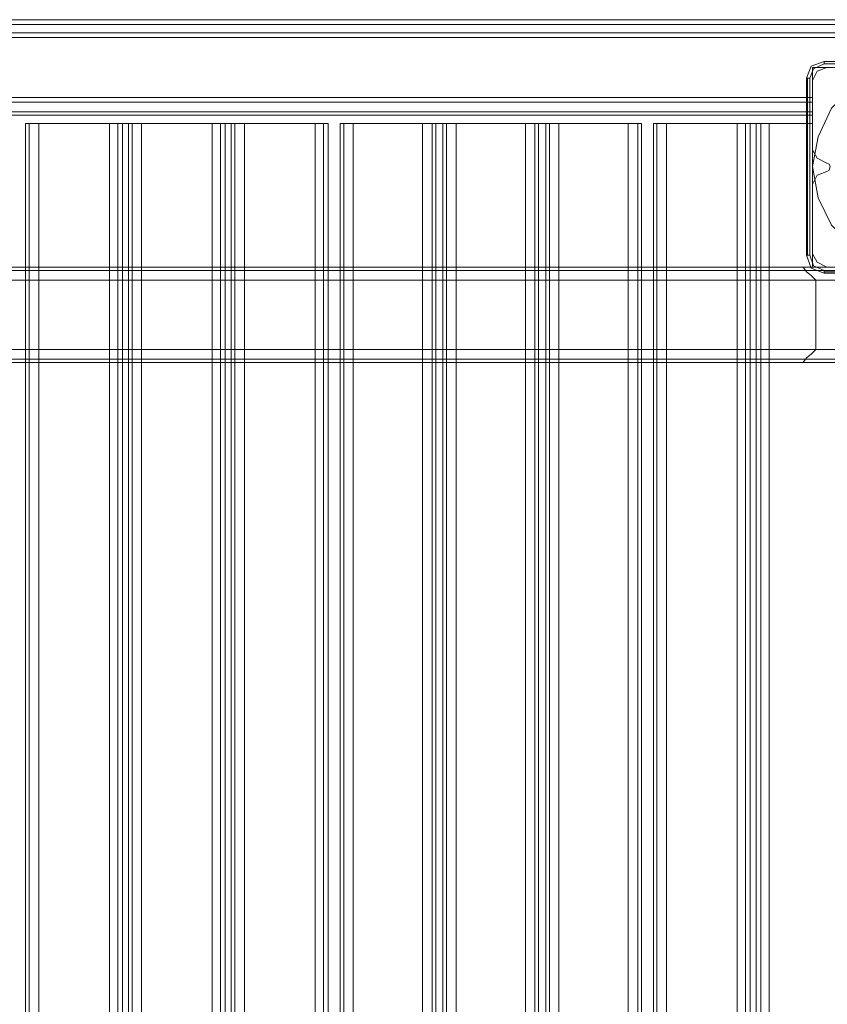
# Model space of a CAD drawing. Extents: x -1589 to 4031, y -3975 to 4622.
# Drawn here: x 1397 to 1762, y 523 to 969 of the extents above; entities that cross this region are included whole.
import ezdxf

# ---------------------------------------------------------------- set-up
doc = ezdxf.new("R2010")
doc.units = 0

# ---------------------------------------------------------------- blocks, each defined once
blk = doc.blocks.new('WMF0')
at = {"color": 30, "lineweight": 0}
for points in [[(2896.03, -2986.23), (2450.99, -2986.23)], [(2896.03, -2986.23), (2450.99, -2986.23)], [(2896.03, -2986.23), (2450.99, -2986.23)], [(2896.03, -2986.23), (2450.99, -2986.23)], [(2896.03, -2986.23), (2450.99, -2986.23)], [(2896.03, -2986.23), (2450.99, -2986.23)], [(2896.03, -2986.23), (2450.99, -2986.23)], [(2896.03, -2986.23), (2450.99, -2986.23)], [(2896.03, -2986.23), (2450.99, -2986.23)], [(2896.03, -2986.23), (2450.99, -2986.23)], [(2896.03, -2986.23), (2450.99, -2986.23)], [(2896.03, -2986.23), (2450.99, -2986.23)], [(2896.03, -2987.31), (2450.99, -2987.31)], [(2450.99, -2987.31), (2896.03, -2987.31)], [(2896.03, -2987.31), (2450.99, -2987.31)], [(2450.99, -2987.31), (2896.03, -2987.31)], [(2896.03, -2987.31), (2450.99, -2987.31)], [(2450.99, -2987.31), (2896.03, -2987.31)], [(2875.78, -3004.86), (2875.78, -2997.03), (2896.03, -2997.03), (2896.03, -2989.2), (2450.99, -2989.2), (2450.99, -2997.03), (2470.97, -2997.03), (2470.97, -3004.86)], [(2875.78, -2997.03), (2875.78, -3004.86), (2470.97, -3004.86), (2470.97, -2997.03), (2450.99, -2997.03), (2450.99, -2989.2)], [(2896.03, -2989.2), (2450.99, -2989.2)], [(2896.03, -2989.2), (2450.99, -2989.2)], [(2896.03, -2989.2), (2450.99, -2989.2)], [(2875.78, -3004.86), (2875.78, -2997.03), (2896.03, -2997.03), (2896.03, -2989.2), (2450.99, -2989.2), (2450.99, -2997.03), (2470.97, -2997.03), (2470.97, -3004.86)], [(2875.78, -2997.03), (2875.78, -3004.86), (2470.97, -3004.86), (2470.97, -2997.03), (2450.99, -2997.03), (2450.99, -2989.2)], [(2896.03, -2989.2), (2450.99, -2989.2)], [(2896.03, -2989.2), (2450.99, -2989.2)], [(2896.03, -2989.2), (2450.99, -2989.2)], [(2875.78, -3004.86), (2875.78, -2997.03), (2896.03, -2997.03), (2896.03, -2989.2), (2450.99, -2989.2), (2450.99, -2997.03), (2470.97, -2997.03), (2470.97, -3004.86)], [(2875.78, -2997.03), (2875.78, -3004.86), (2470.97, -3004.86), (2470.97, -2997.03), (2450.99, -2997.03), (2450.99, -2989.2)], [(2896.03, -2989.2), (2450.99, -2989.2)], [(2896.03, -2989.2), (2450.99, -2989.2)], [(2896.03, -2989.2), (2450.99, -2989.2)], [(2896.03, -2990.28), (2450.99, -2990.28)], [(2896.03, -2990.28), (2450.99, -2990.28)], [(2896.03, -2990.28), (2450.99, -2990.28)], [(2896.03, -2989.2), (2896.03, -2997.03), (2875.78, -2997.03)], [(2896.03, -2989.2), (2896.03, -2997.03), (2875.78, -2997.03)], [(2896.03, -2989.2), (2896.03, -2997.03), (2875.78, -2997.03)], [(2879.02, -2997.03), (2876.86, -2997.84), (2875.78, -3000)], [(2879.02, -2997.03), (2876.86, -2997.84), (2875.78, -3000)], [(2894.41, -2997.03), (2879.02, -2997.03)], [(2894.41, -2997.03), (2879.02, -2997.03)], [(2875.78, -3000), (2875.78, -3015.66)], [(2875.78, -3000), (2875.78, -3015.66)], [(2875.78, -3003.78), (2470.97, -3003.78)], [(2875.78, -3003.78), (2470.97, -3003.78)], [(2875.78, -3003.78), (2470.97, -3003.78)], [(2875.78, -3004.86), (2470.97, -3004.86)], [(2875.78, -3004.86), (2470.97, -3004.86)], [(2875.78, -3004.86), (2470.97, -3004.86)], [(2875.78, -3004.86), (2470.97, -3004.86)], [(2875.78, -3004.86), (2470.97, -3004.86)], [(2875.78, -3004.86), (2470.97, -3004.86)], [(2875.78, -3004.86), (2470.97, -3004.86)], [(2875.78, -3004.86), (2470.97, -3004.86)], [(2875.78, -3004.86), (2470.97, -3004.86)], [(2875.78, -3004.86), (2875.78, -3007.02), (2875.78, -3007.83)], [(2875.78, -3007.83), (2875.78, -3007.02), (2875.78, -3004.86)], [(2875.78, -3007.83), (2875.78, -3007.02), (2875.78, -3004.86)], [(2875.78, -3004.86), (2875.78, -3007.02), (2875.78, -3007.83)], [(2875.78, -3004.86), (2875.78, -3007.02), (2875.78, -3007.83)], [(2875.78, -3007.83), (2875.78, -3007.02), (2875.78, -3004.86)], [(2875.78, -3007.83), (2875.78, -3007.02), (2875.78, -3004.86)], [(2875.78, -3004.86), (2875.78, -3007.02), (2875.78, -3007.83)], [(2875.78, -3004.86), (2875.78, -3007.02), (2875.78, -3007.83)], [(2875.78, -3007.83), (2875.78, -3007.02), (2875.78, -3004.86)], [(2875.78, -3007.83), (2875.78, -3007.02), (2875.78, -3004.86)], [(2875.78, -3004.86), (2875.78, -3007.02), (2875.78, -3007.83)], [(2875.78, -3007.02), (2470.97, -3007.02)], [(2470.97, -3007.02), (2875.78, -3007.02)], [(2875.78, -3007.02), (2470.97, -3007.02)], [(2470.97, -3007.02), (2875.78, -3007.02)], [(2875.78, -3007.02), (2470.97, -3007.02)], [(2470.97, -3007.02), (2875.78, -3007.02)], [(2875.78, -3007.83), (2470.97, -3007.83)], [(2875.78, -3007.83), (2470.97, -3007.83)], [(2875.78, -3007.83), (2470.97, -3007.83)], [(2875.78, -3007.83), (2470.97, -3007.83)], [(2875.78, -3007.83), (2470.97, -3007.83)], [(2875.78, -3007.83), (2470.97, -3007.83)], [(2875.78, -3007.83), (2470.97, -3007.83)], [(2875.78, -3007.83), (2470.97, -3007.83)], [(2875.78, -3007.83), (2470.97, -3007.83)], [(2875.78, -3007.83), (2470.97, -3007.83)], [(2875.78, -3007.83), (2470.97, -3007.83)], [(2875.78, -3007.83), (2470.97, -3007.83)], [(2701.05, -3009.72), (2698.89, -3009.72), (2698.08, -3009.72)], [(2698.08, -3479.34), (2698.08, -3009.72)], [(2698.08, -3479.34), (2698.08, -3009.72)], [(2698.08, -3009.72), (2698.89, -3009.72), (2701.05, -3009.72)], [(2698.89, -3479.34), (2698.89, -3009.72)], [(2698.89, -3479.34), (2698.89, -3009.72)], [(2701.05, -3479.34), (2716.99, -3479.34), (2716.99, -3009.72), (2701.05, -3009.72)], [(2701.05, -3479.34), (2701.05, -3009.72)], [(2719.96, -3009.72), (2718.88, -3009.72), (2716.99, -3009.72)], [(2716.99, -3009.72), (2718.88, -3009.72), (2719.96, -3009.72)], [(2718.88, -3479.34), (2718.88, -3009.72)], [(2718.88, -3479.34), (2718.88, -3009.72)], [(2719.96, -3479.34), (2721.31, -3479.34), (2721.31, -3009.72), (2719.96, -3009.72)], [(2719.96, -3009.72), (2719.96, -3479.34)], [(2721.31, -3479.34), (2719.96, -3479.34), (2719.96, -3009.72), (2721.31, -3009.72)], [(2724.28, -3009.72), (2722.12, -3009.72), (2721.31, -3009.72)], [(2721.31, -3009.72), (2721.31, -3479.34)], [(2721.31, -3009.72), (2722.12, -3009.72), (2724.28, -3009.72)], [(2722.12, -3479.34), (2722.12, -3009.72)], [(2722.12, -3479.34), (2722.12, -3009.72)], [(2743.18, -3009.72), (2742.1, -3009.72), (2740.21, -3009.72)], [(2740.21, -3009.72), (2742.1, -3009.72), (2743.18, -3009.72)], [(2742.1, -3479.34), (2742.1, -3009.72)], [(2742.1, -3479.34), (2742.1, -3009.72)], [(2743.18, -3009.72), (2743.18, -3479.34)], [(2743.18, -3479.34), (2744.53, -3479.34), (2744.53, -3009.72), (2743.18, -3009.72)], [(2744.53, -3479.34), (2743.18, -3479.34), (2743.18, -3009.72), (2744.53, -3009.72)], [(2747.5, -3009.72), (2745.34, -3009.72), (2744.53, -3009.72)], [(2744.53, -3009.72), (2744.53, -3479.34)], [(2744.53, -3009.72), (2745.34, -3009.72), (2747.5, -3009.72)], [(2745.34, -3479.34), (2745.34, -3009.72)], [(2745.34, -3479.34), (2745.34, -3009.72)], [(2763.44, -3479.34), (2747.5, -3479.34), (2747.5, -3009.72), (2763.44, -3009.72)], [(2766.41, -3009.72), (2765.33, -3009.72), (2763.44, -3009.72)], [(2763.44, -3479.34), (2763.44, -3009.72)], [(2763.44, -3009.72), (2765.33, -3009.72), (2766.41, -3009.72)], [(2765.33, -3479.34), (2765.33, -3009.72)], [(2765.33, -3479.34), (2765.33, -3009.72)], [(2766.41, -3479.34), (2766.41, -3009.72)], [(2766.41, -3479.34), (2766.41, -3009.72)], [(2772.08, -3009.72), (2769.92, -3009.72), (2769.11, -3009.72)], [(2769.11, -3479.34), (2769.11, -3009.72)], [(2769.11, -3479.34), (2769.11, -3009.72)], [(2769.11, -3009.72), (2769.92, -3009.72), (2772.08, -3009.72)], [(2769.92, -3479.34), (2769.92, -3009.72)], [(2769.92, -3479.34), (2769.92, -3009.72)], [(2772.08, -3479.34), (2787.74, -3479.34), (2787.74, -3009.72), (2772.08, -3009.72)], [(2772.08, -3479.34), (2772.08, -3009.72)], [(2790.71, -3009.72), (2789.9, -3009.72), (2787.74, -3009.72)], [(2787.74, -3009.72), (2789.9, -3009.72), (2790.71, -3009.72)], [(2789.9, -3479.34), (2789.9, -3009.72)], [(2789.9, -3479.34), (2789.9, -3009.72)], [(2790.71, -3479.34), (2792.33, -3479.34), (2792.33, -3009.72), (2790.71, -3009.72)], [(2790.71, -3009.72), (2790.71, -3479.34)], [(2792.33, -3479.34), (2790.71, -3479.34), (2790.71, -3009.72), (2792.33, -3009.72)], [(2795.3, -3009.72), (2793.14, -3009.72), (2792.33, -3009.72)], [(2792.33, -3009.72), (2792.33, -3479.34)], [(2792.33, -3009.72), (2793.14, -3009.72), (2795.3, -3009.72)], [(2793.14, -3479.34), (2793.14, -3009.72)], [(2793.14, -3479.34), (2793.14, -3009.72)], [(2813.94, -3009.72), (2813.12, -3009.72), (2810.96, -3009.72)], [(2810.96, -3009.72), (2813.12, -3009.72), (2813.94, -3009.72)], [(2813.12, -3479.34), (2813.12, -3009.72)], [(2813.12, -3479.34), (2813.12, -3009.72)], [(2813.94, -3009.72), (2813.94, -3479.34)], [(2813.94, -3479.34), (2815.56, -3479.34), (2815.56, -3009.72), (2813.94, -3009.72)], [(2815.56, -3479.34), (2813.94, -3479.34), (2813.94, -3009.72), (2815.56, -3009.72)], [(2818.53, -3009.72), (2816.37, -3009.72), (2815.56, -3009.72)], [(2815.56, -3009.72), (2815.56, -3479.34)], [(2815.56, -3009.72), (2816.37, -3009.72), (2818.53, -3009.72)], [(2816.37, -3479.34), (2816.37, -3009.72)], [(2816.37, -3479.34), (2816.37, -3009.72)], [(2834.19, -3479.34), (2818.53, -3479.34), (2818.53, -3009.72), (2834.19, -3009.72)], [(2837.16, -3009.72), (2836.35, -3009.72), (2834.19, -3009.72)], [(2834.19, -3479.34), (2834.19, -3009.72)], [(2834.19, -3009.72), (2836.35, -3009.72), (2837.16, -3009.72)], [(2836.35, -3479.34), (2836.35, -3009.72)], [(2836.35, -3479.34), (2836.35, -3009.72)], [(2837.16, -3479.34), (2837.16, -3009.72)], [(2837.16, -3479.34), (2837.16, -3009.72)], [(2842.83, -3009.72), (2840.67, -3009.72), (2839.86, -3009.72)], [(2839.86, -3479.34), (2839.86, -3009.72)], [(2839.86, -3479.34), (2839.86, -3009.72)], [(2839.86, -3009.72), (2840.67, -3009.72), (2842.83, -3009.72)], [(2840.67, -3479.34), (2840.67, -3009.72)], [(2840.67, -3479.34), (2840.67, -3009.72)], [(2842.83, -3479.34), (2858.76, -3479.34), (2858.76, -3009.72), (2842.83, -3009.72)], [(2842.83, -3479.34), (2842.83, -3009.72)], [(2861.73, -3009.72), (2860.65, -3009.72), (2858.76, -3009.72)], [(2858.76, -3009.72), (2860.65, -3009.72), (2861.73, -3009.72)], [(2860.65, -3479.34), (2860.65, -3009.72)], [(2860.65, -3479.34), (2860.65, -3009.72)], [(2861.73, -3479.34), (2863.08, -3479.34), (2863.08, -3009.72), (2861.73, -3009.72)], [(2861.73, -3009.72), (2861.73, -3479.34)], [(2863.08, -3479.34), (2861.73, -3479.34), (2861.73, -3009.72), (2863.08, -3009.72)], [(2866.05, -3009.72), (2864.16, -3009.72), (2863.08, -3009.72)], [(2863.08, -3009.72), (2863.08, -3479.34)], [(2863.08, -3009.72), (2864.16, -3009.72), (2866.05, -3009.72)], [(2864.16, -3479.34), (2864.16, -3009.72)], [(2864.16, -3479.34), (2864.16, -3009.72)], [(2875.78, -3015.66), (2876.86, -3017.55), (2879.02, -3018.63)], [(2875.78, -3015.66), (2876.86, -3017.55), (2879.02, -3018.63)], [(2879.02, -3018.63), (2879.56, -3018.9), (2879.83, -3019.44), (2879.56, -3020.25), (2879.02, -3020.52)], [(2879.02, -3018.63), (2879.56, -3018.9), (2879.83, -3019.44), (2879.56, -3020.25), (2879.02, -3020.52)], [(2879.02, -3020.52), (2876.86, -3021.33), (2875.78, -3023.49)], [(2879.02, -3020.52), (2876.86, -3021.33), (2875.78, -3023.49)], [(2875.78, -3023.49), (2875.78, -3039.16)], [(2875.78, -3023.49), (2875.78, -3039.16)], [(2875.78, -3039.16), (2876.86, -3041.05), (2879.02, -3042.13)], [(2875.78, -3039.16), (2876.86, -3041.05), (2879.02, -3042.13)], [(1981.37, -3042.13), (2916.01, -3042.13)], [(1981.37, -3042.13), (2916.01, -3042.13)], [(1981.37, -3042.13), (2916.01, -3042.13)], [(1981.37, -3042.13), (2916.01, -3042.13)], [(1981.37, -3042.13), (2916.01, -3042.13)], [(1981.37, -3042.13), (2916.01, -3042.13)], [(2908.18, -3042.13), (1988.93, -3042.13)], [(2908.18, -3042.13), (1988.93, -3042.13)], [(2908.18, -3042.13), (1988.93, -3042.13)], [(2908.18, -3042.13), (1988.93, -3042.13)], [(2876.59, -3045.1), (2875.51, -3044.02), (2874.43, -3043.21), (2873.89, -3042.4), (2873.62, -3042.13)], [(3208.75, -3042.13), (3191.2, -3042.13), (2873.62, -3042.13)], [(2873.62, -3042.13), (2874.16, -3042.13), (2876.86, -3042.13), (2880.91, -3042.13)], [(3189.04, -3042.94), (2874.16, -3042.94)], [(2879.02, -3042.13), (2894.41, -3042.13)], [(2879.02, -3042.13), (2894.41, -3042.13)], [(1981.37, -3045.1), (1981.37, -3060.76), (2916.01, -3060.76)], [(1981.37, -3045.1), (2916.01, -3045.1)], [(1981.37, -3045.1), (2916.01, -3045.1)], [(1981.37, -3045.1), (2916.01, -3045.1)], [(1981.37, -3045.1), (2916.01, -3045.1)], [(1981.37, -3045.1), (2916.01, -3045.1)], [(1981.37, -3060.76), (1981.37, -3045.1), (2916.01, -3045.1)], [(1988.93, -3045.1), (2908.18, -3045.1)], [(2908.18, -3045.1), (1988.93, -3045.1)], [(2908.18, -3060.76), (2908.18, -3045.1), (1988.93, -3045.1)], [(2908.18, -3045.1), (1988.93, -3045.1), (1988.93, -3060.76)], [(1988.93, -3045.1), (1988.93, -3060.76), (2908.18, -3060.76)], [(3187.96, -3045.1), (3187.96, -3060.76), (2876.59, -3060.76), (2876.59, -3045.1)], [(3187.96, -3045.1), (2876.59, -3045.1)], [(2876.59, -3045.1), (2876.59, -3060.76)], [(1981.37, -3060.76), (2916.01, -3060.76)], [(1981.37, -3060.76), (2916.01, -3060.76)], [(1981.37, -3060.76), (2916.01, -3060.76)], [(1981.37, -3060.76), (2916.01, -3060.76)], [(1981.37, -3060.76), (2916.01, -3060.76)], [(1988.93, -3060.76), (2908.18, -3060.76)], [(1988.93, -3060.76), (2908.18, -3060.76)], [(2908.18, -3060.76), (1988.93, -3060.76)], [(2873.62, -3063.73), (2873.89, -3063.46), (2874.43, -3062.65), (2875.51, -3061.84), (2876.59, -3060.76)], [(1981.37, -3062.92), (2916.01, -3062.92)], [(1981.37, -3062.92), (2916.01, -3062.92)], [(1981.37, -3063.73), (2916.01, -3063.73)], [(1981.37, -3063.73), (2916.01, -3063.73)], [(2908.18, -3062.92), (1988.93, -3062.92)], [(2908.18, -3062.92), (1988.93, -3062.92)], [(1988.93, -3062.92), (2908.18, -3062.92)], [(2908.18, -3062.92), (1988.93, -3062.92)], [(2001.89, -3063.73), (2895.22, -3063.73)], [(2001.89, -3063.73), (2895.22, -3063.73)], [(2001.89, -3063.73), (2895.22, -3063.73)], [(2001.89, -3063.73), (2895.22, -3063.73)], [(2885.77, -3063.73), (2438.83, -3063.73)], [(2885.77, -3063.73), (2438.83, -3063.73)], [(2885.77, -3063.73), (2461.25, -3063.73)], [(2885.77, -3063.73), (2461.25, -3063.73)], [(2880.91, -3063.73), (2876.86, -3063.73), (2874.16, -3063.73), (2873.62, -3063.73)], [(3191.2, -3063.73), (2873.62, -3063.73)], [(3189.04, -3062.92), (2874.16, -3062.92)]]:
    blk.add_lwpolyline(points, dxfattribs=at)
for points in [[(2896.03, -2987.31), (2450.99, -2987.31), (2896.03, -2987.31)], [(2896.03, -2987.31), (2450.99, -2987.31), (2896.03, -2987.31)], [(2896.03, -2987.31), (2450.99, -2987.31), (2896.03, -2987.31)], [(2875.78, -3004.86), (2875.78, -3004.05), (2875.78, -3003.78), (2875.78, -3004.05), (2875.78, -3004.86)], [(2875.78, -3004.86), (2875.78, -3004.05), (2875.78, -3003.78), (2875.78, -3004.05), (2875.78, -3004.86)], [(2875.78, -3004.86), (2875.78, -3004.05), (2875.78, -3003.78), (2875.78, -3004.05), (2875.78, -3004.86)], [(2875.78, -3007.02), (2470.97, -3007.02), (2875.78, -3007.02)], [(2875.78, -3007.02), (2470.97, -3007.02), (2875.78, -3007.02)], [(2875.78, -3007.02), (2470.97, -3007.02), (2875.78, -3007.02)], [(2716.99, -3479.34), (2701.05, -3479.34), (2701.05, -3009.72), (2716.99, -3009.72), (2716.99, -3479.34)], [(2724.28, -3479.34), (2740.21, -3479.34), (2740.21, -3009.72), (2724.28, -3009.72), (2724.28, -3479.34)], [(2740.21, -3479.34), (2724.28, -3479.34), (2724.28, -3009.72), (2740.21, -3009.72), (2740.21, -3479.34)], [(2747.5, -3479.34), (2763.44, -3479.34), (2763.44, -3009.72), (2747.5, -3009.72), (2747.5, -3479.34)], [(2787.74, -3479.34), (2772.08, -3479.34), (2772.08, -3009.72), (2787.74, -3009.72), (2787.74, -3479.34)], [(2795.3, -3479.34), (2810.96, -3479.34), (2810.96, -3009.72), (2795.3, -3009.72), (2795.3, -3479.34)], [(2810.96, -3479.34), (2795.3, -3479.34), (2795.3, -3009.72), (2810.96, -3009.72), (2810.96, -3479.34)], [(2818.53, -3479.34), (2834.19, -3479.34), (2834.19, -3009.72), (2818.53, -3009.72), (2818.53, -3479.34)], [(2858.76, -3479.34), (2842.83, -3479.34), (2842.83, -3009.72), (2858.76, -3009.72), (2858.76, -3479.34)], [(2875.78, -3479.34), (2875.78, -3446.94), (2881.99, -3446.94), (2881.99, -3042.13), (2875.78, -3042.13), (2875.78, -3009.72), (2866.05, -3009.72), (2866.05, -3479.34), (2875.78, -3479.34)], [(2875.78, -3042.13), (2881.99, -3042.13), (2881.99, -3446.94), (2875.78, -3446.94), (2875.78, -3479.34), (2866.05, -3479.34), (2866.05, -3009.72), (2875.78, -3009.72), (2875.78, -3042.13)], [(1981.37, -3042.94), (2916.01, -3042.94), (1981.37, -3042.94), (2916.01, -3042.94), (1981.37, -3042.94), (2916.01, -3042.94), (1981.37, -3042.94)], [(2908.18, -3042.94), (1988.93, -3042.94), (2908.18, -3042.94)], [(2908.18, -3042.94), (1988.93, -3042.94), (2908.18, -3042.94)], [(1981.37, -3062.92), (2916.01, -3062.92), (1981.37, -3062.92), (2916.01, -3062.92), (1981.37, -3062.92)]]:
    blk.add_lwpolyline(points, close=True, dxfattribs=at)
at = {"color": 27, "lineweight": 0}
for points in [[(2878.48, -2995.68), (2875.51, -2996.76), (2874.43, -2999.46)], [(2878.48, -2995.68), (2875.51, -2996.76), (2874.43, -2999.46)], [(2875.24, -2999.46), (2876.05, -2997.3), (2878.48, -2996.22)], [(2878.48, -2995.68), (2878.48, -2996.22)], [(2918.44, -2995.68), (2878.48, -2995.68)], [(2918.44, -2995.68), (2878.48, -2995.68)], [(2918.44, -2995.68), (2878.48, -2995.68)], [(2878.48, -2996.22), (2918.44, -2996.22)], [(2874.43, -2999.46), (2874.7, -2999.46), (2875.24, -2999.46)], [(2874.43, -2999.46), (2874.43, -3039.43)], [(2874.43, -3039.43), (2874.43, -2999.46)], [(2874.7, -2999.46), (2874.7, -3039.43)], [(2875.24, -3039.43), (2875.24, -2999.46)], [(2874.43, -3039.43), (2874.7, -3039.43), (2875.24, -3039.43)], [(2874.43, -3039.43), (2875.51, -3042.4), (2878.48, -3043.48)], [(2874.43, -3039.43), (2875.51, -3042.4), (2878.48, -3043.48)], [(2878.48, -3042.94), (2876.05, -3041.86), (2875.24, -3039.43)], [(2918.44, -3042.94), (2878.48, -3042.94)], [(2878.48, -3043.48), (2878.48, -3043.21), (2878.48, -3042.94)], [(2878.48, -3043.21), (2918.44, -3043.21)], [(2878.48, -3043.48), (2918.44, -3043.48)], [(2918.44, -3043.48), (2878.48, -3043.48)]]:
    blk.add_lwpolyline(points, dxfattribs=at)
at = {"color": 51, "lineweight": 0}
for points in [[(2879.02, -2997.03), (2876.86, -2997.84), (2875.78, -3000)], [(2879.02, -2997.03), (2876.86, -2997.84), (2875.78, -3000)], [(2894.41, -2997.03), (2879.02, -2997.03)], [(2894.41, -2997.03), (2879.02, -2997.03)], [(2875.78, -3000), (2875.78, -3015.66)], [(2875.78, -3000), (2875.78, -3015.66)], [(2875.78, -3015.66), (2876.86, -3017.55), (2879.02, -3018.63)], [(2875.78, -3015.66), (2876.86, -3017.55), (2879.02, -3018.63)], [(2879.02, -3018.63), (2879.56, -3018.9), (2879.83, -3019.44), (2879.56, -3020.25), (2879.02, -3020.52)], [(2879.02, -3018.63), (2879.56, -3018.9), (2879.83, -3019.44), (2879.56, -3020.25), (2879.02, -3020.52)], [(2879.02, -3020.52), (2876.86, -3021.33), (2875.78, -3023.49)], [(2879.02, -3020.52), (2876.86, -3021.33), (2875.78, -3023.49)], [(2875.78, -3023.49), (2875.78, -3039.16)], [(2875.78, -3023.49), (2875.78, -3039.16)], [(2875.78, -3039.16), (2876.86, -3041.05), (2879.02, -3042.13)], [(2875.78, -3039.16), (2876.86, -3041.05), (2879.02, -3042.13)], [(2879.02, -3042.13), (2894.41, -3042.13)], [(2879.02, -3042.13), (2894.41, -3042.13)]]:
    blk.add_lwpolyline(points, dxfattribs=at)
at = {"color": 27, "lineweight": 0}
blk.add_lwpolyline([(2875.78, -3019.44), (2877.13, -3012.69), (2880.1, -3006.21), (2885.23, -3001.35), (2891.44, -2998.11), (2898.46, -2997.03), (2905.48, -2998.11), (2911.69, -3001.35), (2916.55, -3006.21), (2919.8, -3012.69), (2920.88, -3019.44), (2919.8, -3026.47), (2916.55, -3032.68), (2911.69, -3037.81), (2905.48, -3041.05), (2898.46, -3042.13), (2891.44, -3041.05), (2885.23, -3037.81), (2880.1, -3032.68), (2877.13, -3026.47), (2875.78, -3019.44)], close=True, dxfattribs=at)
blk.add_lwpolyline([(2875.78, -3019.44), (2877.13, -3012.69), (2880.1, -3006.21), (2885.23, -3001.35), (2891.44, -2998.11), (2898.46, -2997.03), (2905.48, -2998.11), (2911.69, -3001.35), (2916.55, -3006.21), (2919.8, -3012.69), (2920.88, -3019.44), (2919.8, -3026.47), (2916.55, -3032.68), (2911.69, -3037.81), (2905.48, -3041.05), (2898.46, -3042.13), (2891.44, -3041.05), (2885.23, -3037.81), (2880.1, -3032.68), (2877.13, -3026.47), (2875.78, -3019.44)], close=True, dxfattribs=at)

msp = doc.modelspace()

# ---------------------------------------------------------------- block references
at = {"xscale": 2.001623500000051, "yscale": 2.001623499999823, "zscale": 2.0016235}
msp.add_blockref('WMF0', (-4001.09, 6946.18), dxfattribs=at)

doc.saveas('drawing.dxf')
